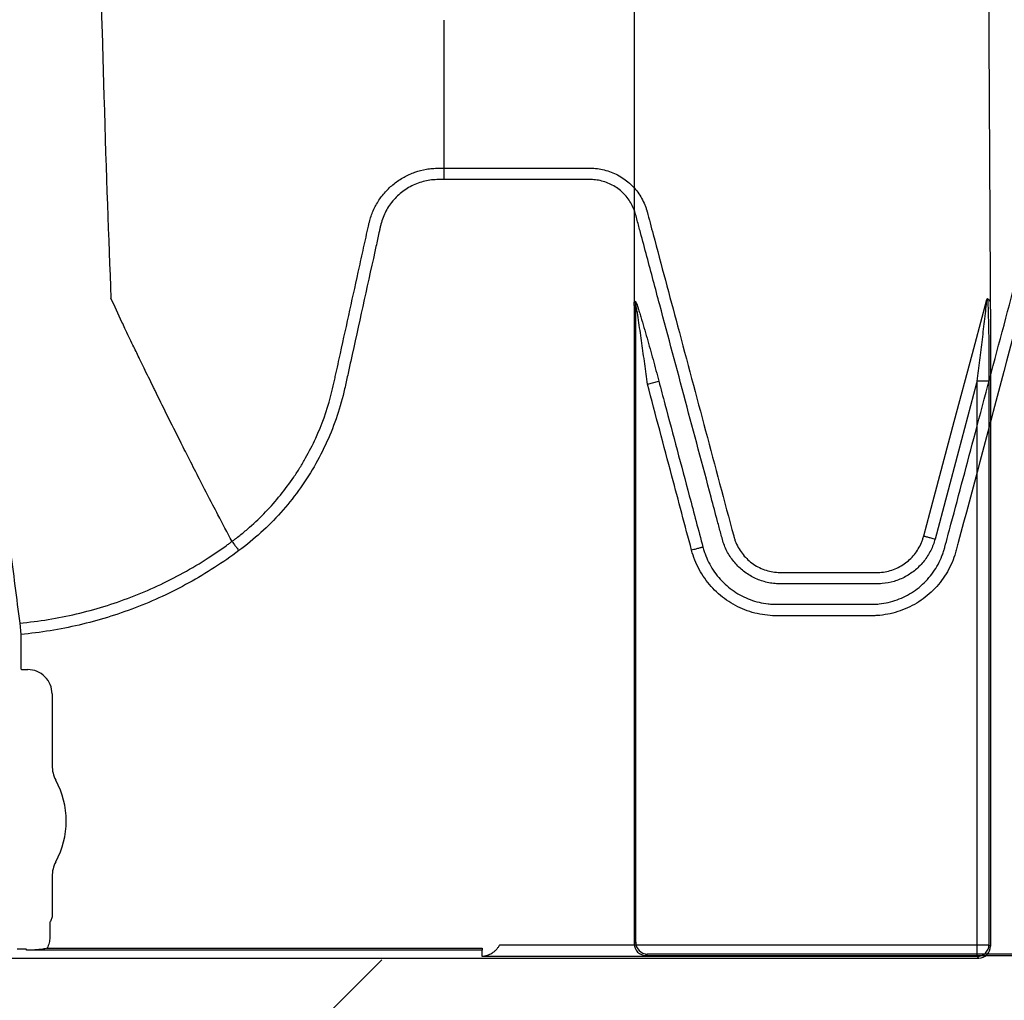
# Model space of a CAD drawing. Units: inches. Extents: x -633.7 to -602.6, y -282.2 to -258.6.
# Drawn here: x -632.3 to -632.3, y -279.4 to -279.4 of the extents above; entities that cross this region are included whole.
import ezdxf

# ---------------------------------------------------------------- set-up
doc = ezdxf.new("R2010")
doc.units = ezdxf.units.IN
doc.header["$MEASUREMENT"] = 0

msp = doc.modelspace()

# ---------------------------------------------------------------- hatches: boundary and pattern name
h = msp.add_hatch()
h.set_pattern_fill('AR-HBONE', color=8, scale=0.01046922407249082)
h.set_pattern_definition([(45, (-630.8383903269457, -284.6542003953859), (0, 0.05922287468335759), [0.1256306888698898, -0.04187689628996327]), (135, (-630.8087788896014, -284.6245889580416), (4.649269446095702e-18, 0.05922287468335757), [0.1256306888698898, -0.04187689628996326])])
edge = h.paths.add_edge_path()
edge.add_line((-633.3533572119705, -279.3157079053318), (-633.2375821802079, -279.3157079053318))
edge.add_arc((-633.0663649561288, -279.3094724955978), 0.1713307274131351, 182.0856829410152, 224.6368499370163)
edge.add_line((-633.1882794997738, -279.429851323486), (-631.4688968789222, -279.429851323486))
edge.add_line((-631.4688968789222, -279.429851323486), (-631.4688968789222, -279.5133735936955))
edge.add_line((-631.4688968789222, -279.5133735936955), (-633.3533572119705, -279.5133735936955))
edge.add_line((-633.3533572119705, -279.5133735936955), (-633.3533572119705, -279.3157079053318))

# ---------------------------------------------------------------- linework, layer by layer
at = {"color": 7, "linetype": 'Continuous', "lineweight": 25}
for p, q in [((-632.3029377018349, -279.3823887388714), (-632.3029377018349, -279.3824869555828)), ((-632.3032229535273, -279.3878758828461), (-632.3029377018349, -279.3878758828461)), ((-632.3029377018349, -279.3878758828461), (-632.3029377018349, -279.3884799374798)), ((-632.2927600475423, -279.4289123087819), (-632.2927600475423, -279.3950953853796)), ((-632.2928417761274, -279.3955111596021), (-632.2928417761274, -279.428994037367)), ((-632.2739389737226, -279.3953510908466), (-632.2739389737226, -279.4291259325931)), ((-632.2921342844114, -279.3993339376967), (-632.2915304003712, -279.399173413222)), ((-632.2740207023077, -279.3991655252045), (-632.2746464654384, -279.3991655252045)), ((-632.2746464654384, -279.4296699671389), (-632.2746464654384, -279.3991655252045)), ((-632.2740207023077, -279.3991655252045), (-632.2740207023077, -279.429044204008)), ((-632.2774831762084, -279.4073743584971), (-632.2774831795067, -279.4073743508625)), ((-632.3141714604687, -279.407663422822), (-632.3141714769479, -279.4076633918088)), ((-632.2891911120532, -279.4079671519382), (-632.2891911161411, -279.4079671617322)), ((-632.3254341963352, -279.4119940449155), (-632.3253780509781, -279.4125982229711)), ((-632.3253780509781, -279.4125982229711), (-632.3253780509781, -279.4144270462635)), ((-632.3253780509781, -279.4144270462635), (-632.3253466624386, -279.414458434803)), ((-632.3253466624386, -279.414458434803), (-632.3250020356534, -279.414458434803)), ((-632.3237151055334, -279.415745364923), (-632.3237151055334, -279.4195400091691)), ((-632.3237151055334, -279.4254320992662), (-632.3237151055334, -279.4275719555231)), ((-632.323840163007, -279.4279108220344), (-632.323840163007, -279.4286572758745)), ((-632.3237151055334, -279.4275719555231), (-632.3238087343228, -279.4278065281792)), ((-632.2999732793988, -279.429044204008), (-632.2740207023077, -279.429044204008)), ((-632.2928417761274, -279.428994037367), (-632.2927600475423, -279.4289123087819)), ((-632.2740207023077, -279.429044204008), (-632.2739389737226, -279.4291259325931)), ((-632.3251140142083, -279.4292806933094), (-632.3255654054232, -279.4292806933094)), ((-632.3250826256688, -279.4292833452273), (-632.3251140142083, -279.4292806933094)), ((-632.325061983359, -279.4293350613873), (-632.3250826256688, -279.4292833452273)), ((-632.3009069080898, -279.4293350613873), (-632.3250619833589, -279.4293350613873)), ((-632.3239803854249, -279.4292307675321), (-632.3009069080898, -279.4292307675321)), ((-632.3009056336908, -279.4296699671389), (-632.3009069080898, -279.4293350613873)), ((-632.2921342844114, -279.4295380719128), (-632.2922160130897, -279.4296198005911)), ((-632.2696435349313, -279.4295380719128), (-632.2921342844114, -279.4295380719128)), ((-633.1650145353109, -279.4297516957239), (-632.2745647368533, -279.4297516957239)), ((-632.2746464654384, -279.4296699671389), (-632.3009056336908, -279.4296699671389)), ((-632.2922160130897, -279.4296198005911), (-632.27247899493, -279.4296198005911)), ((-632.2745647368533, -279.4297516957239), (-632.2746464654384, -279.4296699671389))]:
    msp.add_line(p, q, dxfattribs=at)
at = {"color": 7, "linetype": 'Continuous', "lineweight": 25, "flags": 128}
for points in [[(-632.2774831795067, -279.4073743508625), (-632.2771592417115, -279.4061605258497), (-632.2758637767407, -279.4013051494469), (-632.2749012197559, -279.3976962012067), (-632.2743167254075, -279.3955041353286), (-632.2741411780762, -279.3948456746577)], [(-632.2746464654384, -279.3991655252045), (-632.2746739108178, -279.3992684460341), (-632.2756349594864, -279.4028717851932), (-632.276879290848, -279.4075356144099)]]:
    msp.add_lwpolyline(points, dxfattribs=at)
at = {"color": 7, "linetype": 'Continuous', "lineweight": 25}
for centre, radius, start, end in [((-632.2933881009085, -279.3950999564767), 0.0006280700006778085, 0.417002696394408, 15.26331105770091), ((-632.3250017674973, -279.4157450967668), 0.001286661991822195, 359.9880588576286, 90.01194114238443), ((-632.3220691619051, -279.4195400091691), 0.001645943628356746, 180, 208.5127664645068), ((-632.3274922199746, -279.4224860542176), 0.00452566396237725, 331.4872335354932, 28.51276646450677), ((-632.3220691619051, -279.4254320992662), 0.0016459436283561, 151.4872335354932, 180), ((-632.3237673887912, -279.4278495988678), 5.970374528207508e-05, 133.8292480581187, 179.0361196966321), ((-632.2922168226968, -279.4289948470672), 0.0006249540483346923, 179.9257667432764, 270.0742247846291), ((-632.2921286850466, -279.4289067094172), 0.0006313873247047401, 180.5081257793044, 269.4918742206825), ((-632.2746520648033, -279.4290386046432), 0.0006313873247048173, 270.5081257793305, 359.4918742206955), ((-632.2745639272462, -279.4291267422003), 0.0006249540480691377, 269.9257752019329, 0.0742247980670522)]:
    msp.add_arc(centre, radius, start, end, dxfattribs=at)
for points, knots in [([(-632.3231366213361, -279.252356736633), (-632.3230122765841, -279.2619386561748), (-632.3228539699849, -279.2741376518878), (-632.3226060880855, -279.2926745939787), (-632.3224148869317, -279.3065214103455), (-632.3221988711757, -279.3208439505385), (-632.3219732266718, -279.335226384291), (-632.3217583918159, -279.3478838844472), (-632.3215325334362, -279.3599109023407), (-632.3213178900999, -279.3703260064535), (-632.321125805507, -279.3783624892715), (-632.3208774839695, -279.3874215047142), (-632.3207192103201, -279.3915350459337), (-632.3205948854838, -279.3947662555533)], [0, 0, 0, 0, 0.1479410737815725, 0.1883477018335169, 0.295666990746291, 0.3754487487273764, 0.4419579494127173, 0.5615899656769098, 0.6280613843949993, 0.7078088203151939, 0.8141208068500226, 0.8539908548509086, 1, 1, 1, 1]), ([(-632.2739346190181, -279.3947694653374), (-632.2739507025553, -279.3918548720313), (-632.273971252455, -279.3881296466307), (-632.2740081791486, -279.3812746705902), (-632.2740290227542, -279.3773137873644), (-632.2740453997935, -279.37420167992)], [0, 0, 0, 0, 0.4321269172414357, 0.5521274932074128, 0.9921196490156579, 0.9921196490156579, 0.9921196490156579, 0.9921196490156579]), ([(-632.292841610529, -279.3747244349723), (-632.2928416498472, -279.3783036982198), (-632.2928417254568, -279.3851866933259), (-632.2928418011661, -279.3917737578405), (-632.2928418375071, -279.3949302567332)], [0.03805081131983529, 0.03805081131983529, 0.03805081131983529, 0.03805081131983529, 0.5382791746872668, 1, 1, 1, 1]), ([(-632.3029377018349, -279.3800226693636), (-632.3029377018349, -279.3801437569186), (-632.3029377018349, -279.3808561257509), (-632.3029377018349, -279.3816444593165), (-632.3029377018349, -279.382307439891), (-632.3029377018349, -279.3823887388714)], [0.4154578909781613, 0.4154578909781613, 0.4154578909781613, 0.4154578909781613, 0.439992155808245, 0.5599927317742222, 0.5767832842737753, 0.5767832842737753, 0.5767832842737753, 0.5767832842737753]), ([(-632.3029377018349, -279.3824869558878), (-632.3029377018349, -279.383400577426), (-632.3029377018349, -279.3843065254022), (-632.3029377018349, -279.3856540305301), (-632.3029377018349, -279.386101590933), (-632.3029377018349, -279.3869915416091), (-632.3029377018349, -279.3874340748927), (-632.3029377018349, -279.3878758828461)], [0, 0, 0, 0, 0.5, 0.5, 0.75, 0.75, 1, 1, 1, 1]), ([(-632.3069058821557, -279.3908083060549), (-632.3068588839348, -279.3906003312224), (-632.3067936920027, -279.3903961493381), (-632.3066316869243, -279.3900066364682), (-632.3065348720355, -279.3898198599114), (-632.3063093062399, -279.3894624594449), (-632.3061796049349, -279.3892910808222), (-632.3058974586958, -279.3889770971272), (-632.305743999605, -279.3888329768851), (-632.3054129829121, -279.3885697866937), (-632.3052340689368, -279.3884507116912), (-632.3048643154401, -279.388246841797), (-632.3046720209613, -279.3881609795259), (-632.3042728212167, -279.388020912193), (-632.3040649656167, -279.3879667837477), (-632.3037518887152, -279.387912907277), (-632.3036469350751, -279.3878993433037), (-632.3034886135991, -279.3878855821928), (-632.3034356911419, -279.3878820935881), (-632.3033295473059, -279.3878773255295), (-632.3032763112608, -279.387876046103), (-632.3032229535273, -279.3878758828461)], [0, 0, 0, 0, 0.1250000000000067, 0.1250000000000067, 0.2500000000000134, 0.2500000000000134, 0.3750000000000202, 0.3750000000000202, 0.5000000000000269, 0.5000000000000269, 0.6250000000000335, 0.6250000000000335, 0.7500000000000403, 0.7500000000000403, 0.8750000000000471, 0.8750000000000471, 0.9375000000000504, 0.9375000000000504, 0.9687500000000252, 0.9687500000000252, 1, 1, 1, 1]), ([(-632.3029377018349, -279.3878718546461), (-632.3009849400661, -279.3878718546461), (-632.298543987855, -279.3878718546461), (-632.2959809880334, -279.3878718546461), (-632.2953707499807, -279.3878718546461), (-632.2951876785648, -279.3878718546461), (-632.2951266587099, -279.3878720800601), (-632.2950047029688, -279.387877205785), (-632.2949437566523, -279.3878815257337), (-632.294761012575, -279.3878997685784), (-632.2946393091596, -279.387918945169), (-632.2943961678799, -279.3879720856116), (-632.2942738763793, -279.3880063609403), (-632.2939133924181, -279.3881318446767), (-632.2936871589619, -279.3882424553982), (-632.293368524873, -279.3884479865089), (-632.293265227633, -279.3885238552559), (-632.293070571341, -279.3886861391832), (-632.2929788469356, -279.3887725485878), (-632.2928062608518, -279.3889555718726), (-632.292725398531, -279.389052185166), (-632.2925750197156, -279.389256061078), (-632.2925055371992, -279.3893637001853), (-632.2923817932574, -279.3895840761725), (-632.2923269436185, -279.3896974487297), (-632.2922550726521, -279.3898722187821), (-632.2922328573464, -279.3899312641653), (-632.2922022047674, -279.3900210404223), (-632.2921875468811, -279.3900662309599), (-632.2921739103042, -279.3901118833563), (-632.2921650488832, -279.3901424221059), (-632.2921605472831, -279.3901584233514), (-632.2921565335788, -279.3901731160859)], [0, 0, 0, 0, 0.5000000000000433, 0.6250000000000717, 0.6562500000000905, 0.6562500000000905, 0.6718750000000999, 0.6718750000000999, 0.6875000000001094, 0.6875000000001094, 0.718750000000105, 0.718750000000105, 0.7500000000001006, 0.7500000000001006, 0.8125000000000724, 0.8125000000000724, 0.8437500000000597, 0.8437500000000597, 0.8750000000000471, 0.8750000000000471, 0.9062500000000345, 0.9062500000000345, 0.9375000000000219, 0.9375000000000219, 0.9687500000000093, 0.9687500000000093, 0.9843750000000013, 0.9843750000000013, 0.9921874999999973, 0.9960937499999987, 0.9960937499999987, 1, 1, 1, 1]), ([(-632.3029377018349, -279.3884799374798), (-632.3029993597731, -279.3884799374798), (-632.3030610177115, -279.3884799374798), (-632.303184333588, -279.3884799374798), (-632.3032460427177, -279.3884794245233), (-632.3034305253442, -279.3884843464101), (-632.3035528021503, -279.3884947582769), (-632.3039174893265, -279.3885474699489), (-632.3041601874158, -279.3886124882268), (-632.3046171320939, -279.3887937851807), (-632.3048342656951, -279.3889107309631), (-632.3052409215068, -279.3891964926441), (-632.3054238972934, -279.3893603322664), (-632.3056682693586, -279.389637080295), (-632.3057450885894, -279.3897351510631), (-632.305886184021, -279.3899389831197), (-632.3059500564666, -279.3900442268182), (-632.3060649183477, -279.3902611364882), (-632.3061159767971, -279.390372768056), (-632.3062049268257, -279.3906025949706), (-632.3062429589932, -279.3907213855961), (-632.3062890150694, -279.390901888436), (-632.3063020157047, -279.3909625779576), (-632.3063286926133, -279.391083807038), (-632.3063687077599, -279.3912656507065), (-632.3064620753103, -279.3916899528496), (-632.3065421040354, -279.3920536405348), (-632.307022284409, -279.3942357648652), (-632.307449247964, -279.3961754026953), (-632.307929691381, -279.3983574650704), (-632.308009764733, -279.3987211423268), (-632.3080898321763, -279.3990848216639), (-632.3081432086019, -279.3993272752136), (-632.308169440012, -279.3994486628317), (-632.3083064146781, -279.4000535525017), (-632.3084397268535, -279.40052910789), (-632.3089094810013, -279.4019311908153), (-632.3093150718589, -279.402833370579), (-632.3100698083817, -279.4041351093527), (-632.310347742483, -279.4045622854079), (-632.310938878941, -279.4053755914899), (-632.3112533451425, -279.4057644494808), (-632.3122522103048, -279.4068787940325), (-632.3129915047564, -279.4075525889103), (-632.3138079239222, -279.4081537602228)], [0, 0, 0, 0, 0.007812500000008719, 0.007812500000008719, 0.01562500000001744, 0.01562500000001744, 0.03125000000002334, 0.03125000000002334, 0.06250000000003512, 0.06250000000003512, 0.09375000000004692, 0.09375000000004692, 0.1250000000000587, 0.1250000000000587, 0.1406250000000608, 0.1406250000000608, 0.1562500000000628, 0.1562500000000628, 0.1718750000000649, 0.1718750000000649, 0.1875000000000669, 0.1875000000000669, 0.1953125000000679, 0.1953125000000679, 0.2031250000000689, 0.2187500000000681, 0.2500000000000664, 0.2500000000000664, 0.5000000000000449, 0.5000000000000449, 0.5312500000000401, 0.5468750000000376, 0.5468750000000376, 0.5625000000000352, 0.5625000000000352, 0.6250000000000308, 0.6250000000000308, 0.7500000000000183, 0.7500000000000183, 0.8125000000000162, 0.8125000000000162, 0.8750000000000141, 0.8750000000000141, 1, 1, 1, 1]), ([(-632.276879290848, -279.4075356144099), (-632.2769359685259, -279.4077477254491), (-632.2770133086525, -279.4079515144718), (-632.277160064795, -279.4082448147532), (-632.277214304903, -279.4083406416642), (-632.2773310324196, -279.4085244295376), (-632.2773937320763, -279.4086128733232), (-632.2775276875328, -279.4087829526198), (-632.277598943794, -279.4088645877636), (-632.2777501617892, -279.4090209309522), (-632.2778306218738, -279.4090960351863), (-632.27808145144, -279.4093070470449), (-632.278260633141, -279.4094287670297), (-632.278642556641, -279.4096348744202), (-632.2788471797725, -279.4097195193008), (-632.2792628967869, -279.4098435143878), (-632.2794757358879, -279.4098838953153), (-632.2797481782706, -279.4099066225797), (-632.2798030706394, -279.4099097721136), (-632.2799127106688, -279.4099132271984), (-632.2799675368118, -279.4099130904098), (-632.2801320138922, -279.4099130904098), (-632.2804609680529, -279.4099130904098), (-632.2816671333088, -279.4099130904098), (-632.2832022527255, -279.4099130904098), (-632.2845180693682, -279.4099130904098), (-632.2850663263027, -279.4099130904098), (-632.2851759843165, -279.4099137399854), (-632.2853951482597, -279.4099001315827), (-632.2855047043882, -279.4098876363648), (-632.2858329956974, -279.4098322585647), (-632.2860439897049, -279.4097728221069), (-632.2863495709162, -279.4096524394732), (-632.2864495941856, -279.4096070533599), (-632.2866458120674, -279.4095053220781), (-632.2867416471174, -279.4094490767868), (-632.2870167787198, -279.4092677885633), (-632.287186078241, -279.4091292723745), (-632.2874188010284, -279.4088949567973), (-632.2874931174978, -279.4088119241312), (-632.2876313792601, -279.4086403318319), (-632.2876956651958, -279.408551510067), (-632.2878148272607, -279.4083679902171), (-632.2878697041411, -279.4082732926011), (-632.287969921483, -279.4080779419803), (-632.2880154210274, -279.4079768668099), (-632.2880957267403, -279.4077705265535), (-632.2881303593948, -279.4076658482876), (-632.2881888308387, -279.4074535428359), (-632.2882165283759, -279.4073469698728), (-632.2883017890672, -279.4070278433101), (-632.2884723078176, -279.4063895894657), (-632.2890975143195, -279.404049317465), (-632.289665806042, -279.401921776229), (-632.2905749772995, -279.3985176837425), (-632.2912567814984, -279.3959645938521), (-632.2920520758391, -279.3929859491997), (-632.2924496857219, -279.391496616565), (-632.2926200818691, -279.390858328914), (-632.2927052785848, -279.390539184713), (-632.2927333382281, -279.3904327095202), (-632.2927908389738, -279.3902201410534), (-632.2928267330684, -279.3901158317766), (-632.2929126902512, -279.3899111303895), (-632.2929627466502, -279.3898107364299), (-632.2930783916089, -279.3896142425388), (-632.2931443330812, -279.3895182748199), (-632.2932865021176, -279.3893393559418), (-632.2933632771425, -279.3892551802156), (-632.2935280362341, -279.389097236511), (-632.2936166507171, -279.3890230337681), (-632.2938962908022, -279.3888206351753), (-632.29409737394, -279.3887134718561), (-632.2944204749089, -279.3885934173178), (-632.2945314504724, -279.3885608230324), (-632.294751508256, -279.3885118365135), (-632.2948617258181, -279.3884949500671), (-632.2950273199765, -279.3884804181774), (-632.2950825629196, -279.3884773840989), (-632.2951931391699, -279.3884749592478), (-632.2952484724918, -279.388475569068), (-632.2954144270819, -279.388475569068), (-632.2957463362623, -279.388475569068), (-632.2965207910163, -279.388475569068), (-632.2989547916716, -279.388475569068), (-632.3011675195401, -279.388475569068), (-632.3029377018349, -279.388475569068)], [0, 0, 0, 0, 0.01562500000000359, 0.01562500000000359, 0.02343750000000539, 0.02343750000000539, 0.03125000000000719, 0.03125000000000719, 0.03906250000000899, 0.03906250000000899, 0.04687500000001078, 0.04687500000001078, 0.06250000000001939, 0.06250000000001939, 0.07812500000002799, 0.07812500000002799, 0.0937500000000366, 0.0937500000000366, 0.09765625000003393, 0.09765625000003393, 0.1015625000000313, 0.1015625000000313, 0.1093750000000259, 0.1250000000000152, 0.1874999999999791, 0.2187499999999643, 0.2187499999999643, 0.2265624999999654, 0.2265624999999654, 0.2343749999999666, 0.2343749999999666, 0.2499999999999626, 0.2499999999999626, 0.2578124999999606, 0.2578124999999606, 0.2656249999999587, 0.2656249999999587, 0.2812499999999601, 0.2812499999999601, 0.2890624999999591, 0.2890624999999591, 0.2968749999999581, 0.2968749999999581, 0.3046874999999572, 0.3046874999999572, 0.3124999999999562, 0.3124999999999562, 0.3203124999999552, 0.3203124999999552, 0.3281249999999543, 0.3281249999999543, 0.3437499999999506, 0.3749999999999417, 0.4999999999999091, 0.4999999999999091, 0.6249999999998765, 0.6874999999998602, 0.7187499999998538, 0.7343749999998498, 0.7343749999998498, 0.7421874999998486, 0.7421874999998486, 0.7499999999998473, 0.7499999999998473, 0.7578124999998461, 0.7578124999998461, 0.7656249999998449, 0.7656249999998449, 0.7734374999998438, 0.7734374999998438, 0.7812499999998426, 0.7812499999998426, 0.7968749999998401, 0.7968749999998401, 0.804687499999836, 0.804687499999836, 0.8124999999998319, 0.8124999999998319, 0.8164062499998331, 0.8164062499998331, 0.8203124999998342, 0.8203124999998342, 0.8281249999998428, 0.84374999999986, 0.8749999999998881, 1, 1, 1, 1]), ([(-632.2921565335788, -279.3901731160859), (-632.2921565314593, -279.3901731240272), (-632.2921565293324, -279.3901731319915), (-632.2921565272092, -279.3901731399444), (-632.2920485074353, -279.390577737472), (-632.2919404845035, -279.3909823341569), (-632.2918324584551, -279.3913869300099), (-632.2914003542616, -279.3930053134227), (-632.2909682000387, -279.3946236834832), (-632.2905359990062, -279.3962420410455), (-632.2895449825064, -279.3999528582951), (-632.2885537378572, -279.4036636146424), (-632.2875622558722, -279.4073743075834), (-632.2875622537442, -279.4073743155475), (-632.2875622516162, -279.4073743235116), (-632.2875622494882, -279.4073743314757)], [-5.991178877384923e-08, -5.991178877384923e-08, -5.991178877384923e-08, -5.991178877384923e-08, 0, 0, 0, 0.003048000000100571, 0.003048000000100571, 0.003048000000100571, 0.01524000001190959, 0.01524000001190959, 0.01524000001190959, 0.04319567870647219, 0.04319567870647219, 0.04319567870647219, 0.04319573870647205, 0.04319573870647205, 0.04319573870647205, 0.04319573870647205]), ([(-632.3141714604687, -279.407663422822), (-632.3141318355414, -279.4076341886102), (-632.3140910938654, -279.4076037967138), (-632.3140113217498, -279.4075436116248), (-632.3138922572153, -279.407452776362), (-632.313618571585, -279.4072369464229), (-632.3133909907456, -279.4070453675311), (-632.3129450245374, -279.4066535721031), (-632.3126599562676, -279.4063808752867), (-632.3118409945719, -279.4055287404842), (-632.3113430679722, -279.4049155175608), (-632.3107828101897, -279.4040906093451), (-632.3106736302873, -279.4039222335732), (-632.310463912808, -279.4035832054967), (-632.3103631484746, -279.4034122616425), (-632.3100728182588, -279.4028952525513), (-632.3098951915092, -279.4025450180471), (-632.3094084801969, -279.4014781919729), (-632.3091452898468, -279.400745573678), (-632.3088922682155, -279.3998032729831), (-632.3088454885536, -279.3996134772525), (-632.3087811240847, -279.3993267565153), (-632.3087603268078, -279.399230946435), (-632.30871817446, -279.3990395236873), (-632.3086127906537, -279.3985609678508), (-632.3085073954361, -279.3980824160301), (-632.3082544508054, -279.3969338903137), (-632.3080858346407, -279.3961682017523), (-632.3077486450735, -279.3946368162789), (-632.3075800696577, -279.3938711192812), (-632.3073272375508, -279.392722566961), (-632.3072008297178, -279.3921482889926), (-632.3070533571222, -279.3914782973245), (-632.3069796201526, -279.3911433016384), (-632.3069427513185, -279.3909758038722), (-632.3069243167912, -279.3908920550134), (-632.3069164162533, -279.3908561626511), (-632.3069111492221, -279.3908322344108), (-632.3069085277892, -279.3908203287755), (-632.3069058821557, -279.3908083060549)], [0, 0, 0, 0, 0.007812500000006625, 0.007812500000006625, 0.01562500000001325, 0.0312500000000265, 0.0625000000000418, 0.0625000000000418, 0.1250000000000591, 0.1250000000000591, 0.2500000000000939, 0.2500000000000939, 0.2812500000001013, 0.2812500000001013, 0.3125000000001087, 0.3125000000001087, 0.3750000000001164, 0.3750000000001164, 0.5000000000001225, 0.5000000000001225, 0.5312500000001213, 0.5312500000001213, 0.5468750000001191, 0.5468750000001191, 0.5625000000001169, 0.6250000000001046, 0.6250000000001046, 0.750000000000073, 0.750000000000073, 0.8750000000000416, 0.8750000000000416, 0.9375000000000242, 0.9687500000000172, 0.984375000000012, 0.9921875000000078, 0.9960937500000039, 0.998046875000002, 0.998046875000002, 1, 1, 1, 1]), ([(-632.2710970573524, -279.3906427077594), (-632.2726129076306, -279.3963353285725), (-632.2741299035733, -279.402027647336), (-632.2756713139574, -279.4078087119547), (-632.2756950281356, -279.4078976513603), (-632.2757424568333, -279.4080755300722), (-632.2757654567404, -279.4081646772166), (-632.2758438249487, -279.4084293939157), (-632.275906336468, -279.4086028859341), (-632.2760525860502, -279.4089436964351), (-632.2761361334045, -279.4091102006579), (-632.2763202111092, -279.4094289367596), (-632.2764211121851, -279.4095822027633), (-632.2766405384203, -279.4098765997812), (-632.2767590971732, -279.4100177076646), (-632.2770146498112, -279.410287229998), (-632.2771502588282, -279.4104140352672), (-632.2775746716892, -279.4107664732215), (-632.2778832905748, -279.4109669782978), (-632.2785514386336, -279.4112945325258), (-632.2788983258007, -279.411415458972), (-632.2794372324406, -279.4115347257422), (-632.2796208295674, -279.4115641932307), (-632.2798980748759, -279.4115915468518), (-632.2799905209203, -279.4115978482162), (-632.2801754739016, -279.4116049081043), (-632.2802679907559, -279.4116047638917), (-632.2811006281852, -279.4116047638917), (-632.2825808725041, -279.4116047638917), (-632.284153632093, -279.4116047638917), (-632.2849862695224, -279.4116047638917), (-632.2851713000622, -279.4116047638917), (-632.2852638156397, -279.4116055951357), (-632.2855413600221, -279.411601737497), (-632.2857247260383, -279.4115882543059), (-632.2860869549517, -279.4115399403896), (-632.2862660230318, -279.4115051093804), (-632.2866200718768, -279.4114141276247), (-632.2867956291034, -279.4113577569383), (-632.2873122802057, -279.4111573932119), (-632.2876347698102, -279.4109860499751), (-632.2880862074379, -279.4106734508961), (-632.2882321221817, -279.4105591247912), (-632.2885081207052, -279.4103150285849), (-632.2886377778659, -279.4101858388906), (-632.2888809075497, -279.4099136039915), (-632.2889943807112, -279.4097705593335), (-632.2892049922273, -279.4094704859486), (-632.289302606333, -279.4093124592719), (-632.2895645928719, -279.4088263916712), (-632.2896998461605, -279.4084856720842), (-632.289795178915, -279.4081280595699)], [0, 0, 0, 0, 0.4999999999998995, 0.4999999999998995, 0.5078124999998974, 0.5078124999998974, 0.5156249999998953, 0.5156249999998953, 0.5312499999998899, 0.5312499999998899, 0.5468749999998845, 0.5468749999998845, 0.5624999999998792, 0.5624999999998792, 0.5781249999998739, 0.5781249999998739, 0.5937499999998684, 0.5937499999998684, 0.6249999999998608, 0.6249999999998608, 0.656249999999853, 0.656249999999853, 0.671874999999853, 0.671874999999853, 0.679687499999853, 0.679687499999853, 0.687499999999853, 0.687499999999853, 0.7499999999998681, 0.8124999999998833, 0.8203124999998833, 0.8203124999998833, 0.8281249999998833, 0.8281249999998833, 0.843749999999891, 0.843749999999891, 0.8593749999998986, 0.8593749999998986, 0.8749999999999062, 0.8749999999999062, 0.9062499999999287, 0.9062499999999287, 0.9218749999999399, 0.9218749999999399, 0.9374999999999513, 0.9374999999999513, 0.9531249999999626, 0.9531249999999626, 0.9687499999999739, 0.9687499999999739, 1, 1, 1, 1]), ([(-632.2763605287307, -279.4079671751243), (-632.2763605266067, -279.4079671671592), (-632.2763605244828, -279.407967159194), (-632.2763605223588, -279.4079671512288), (-632.2762526240182, -279.4075625212934), (-632.2761447291384, -279.407157890435), (-632.2760368378616, -279.4067532586163), (-632.2756052727539, -279.4051347313399), (-632.275173765312, -279.4035161886882), (-632.2747423251255, -279.401897628113), (-632.2737280424127, -279.3980925166223), (-632.272714125611, -279.3942873075746), (-632.2717007124653, -279.3904819644391)], [-5.999999997760479e-08, -5.999999997760479e-08, -5.999999997760479e-08, -5.999999997760479e-08, 0, 0, 0, 0.003048000000118046, 0.003048000000118046, 0.003048000000118046, 0.01524000001737998, 0.01524000001737998, 0.01524000001737998, 0.04390245498637803, 0.04390245498637803, 0.04390245498637803, 0.04390245498637803]), ([(-632.3141714769479, -279.4076633918088), (-632.314420371779, -279.407194979527), (-632.3147579675535, -279.406558028411), (-632.3153320855312, -279.4054590365063), (-632.3158347178688, -279.4044879549382), (-632.3163964734064, -279.4033888705778), (-632.3169789344267, -279.4022383197382), (-632.3175880039093, -279.4010208502666), (-632.3180847084509, -279.4000146834543), (-632.3184838520746, -279.3992005890436), (-632.3187676925182, -279.3986184703679), (-632.3191224794226, -279.3978856573647), (-632.319459558056, -279.3971858803902), (-632.319761048985, -279.3965545888979), (-632.3201525958699, -279.3957338610954), (-632.3204001562248, -279.3951922685193), (-632.3205948854838, -279.3947662555533)], [0.03440380878188877, 0.03440380878188877, 0.03440380878188877, 0.03440380878188877, 0.1465739050828629, 0.1865501874329637, 0.2931568280663764, 0.3731149216107875, 0.4397486969532445, 0.5556958096141724, 0.6476577677654569, 0.6636515093079008, 0.7356246488253991, 0.7756106685462661, 0.8235942275977567, 0.8875727988250742, 0.911565542925262, 1, 1, 1, 1]), ([(-632.2927821853298, -279.3949346136898), (-632.2927777890816, -279.3949304916468), (-632.2927702000896, -279.3949383888083), (-632.2927511091877, -279.3949723713565), (-632.2927396066348, -279.3949981933566), (-632.2927154452331, -279.3950578639379), (-632.2927024966613, -279.3950923788981), (-632.2926762168614, -279.3951653902344), (-632.2926628144586, -279.3952040700312), (-632.2926220788281, -279.395324494767), (-632.2925946528751, -279.3954092591268), (-632.2925397354744, -279.3955828785215), (-632.2925121411067, -279.3956721441575), (-632.2924296052415, -279.3959431118163), (-632.2923748042733, -279.3961282338814), (-632.2922659867019, -279.3965016638263), (-632.2922118796952, -279.3966903913036), (-632.2920507843717, -279.3972586414822), (-632.2919451468822, -279.3976396406223), (-632.2917361282496, -279.3984044599919), (-632.2916327796347, -279.3987883198079), (-632.2915304003712, -279.399173413222)], [0, 0, 0, 0, 0.03124999999999169, 0.03124999999999169, 0.06249999999998339, 0.06249999999998339, 0.09374999999997508, 0.09374999999997508, 0.1249999999999668, 0.1249999999999668, 0.1874999999999658, 0.1874999999999658, 0.2499999999999649, 0.2499999999999649, 0.3749999999999758, 0.3749999999999758, 0.4999999999999868, 0.4999999999999868, 0.7499999999999933, 0.7499999999999933, 1, 1, 1, 1]), ([(-632.2921342844114, -279.3993339376967), (-632.2921827063044, -279.3989696168237), (-632.2922316708751, -279.3986055861686), (-632.2923308951445, -279.3978782078576), (-632.2923811393335, -279.3975148521993), (-632.2924835408891, -279.3967891381594), (-632.2925356125351, -279.3964264716233), (-632.2926164762141, -279.395887688536), (-632.2926438769781, -279.3957086581059), (-632.2926865560879, -279.3954458048146), (-632.2927010737552, -279.3953586603169), (-632.2927236708192, -279.3952344122229), (-632.2927313514883, -279.3951938423209), (-632.2927430333718, -279.3951403118571), (-632.2927470217938, -279.395123399422), (-632.2927545752938, -279.3950984515457), (-632.2927580344249, -279.3950915889843), (-632.2927600475423, -279.3950953853796)], [0, 0, 0, 0, 0.2500000000000042, 0.2500000000000042, 0.5000000000000084, 0.5000000000000084, 0.7500000000000127, 0.7500000000000127, 0.8750000000000178, 0.8750000000000178, 0.9375000000000204, 0.9375000000000204, 0.9687500000000215, 0.9687500000000215, 0.9843750000000109, 0.9843750000000109, 1, 1, 1, 1]), ([(-632.2746464654384, -279.3991655252045), (-632.2745990832819, -279.3987975199139), (-632.2745522336991, -279.3984296681105), (-632.2744597692039, -279.3976943205767), (-632.2744141406583, -279.3973268208942), (-632.2743246580008, -279.3965923340248), (-632.2742807131904, -279.3962254327625), (-632.2742181186602, -279.3956791881466), (-632.2741976879279, -279.395497082141), (-632.2741695804083, -279.3952295828781), (-632.2741605843106, -279.3951412268891), (-632.2741488757983, -279.395012572943), (-632.274145256947, -279.394970327755), (-632.2741412963311, -279.3949122038196), (-632.2741402136346, -279.3948935726636), (-632.2741392997359, -279.3948620061985), (-632.2741394988312, -279.394849068551), (-632.2741411780762, -279.3948456746577)], [0, 0, 0, 0, 0.2500000000000005, 0.2500000000000005, 0.500000000000001, 0.500000000000001, 0.7500000000000016, 0.7500000000000016, 0.8750000000000128, 0.8750000000000128, 0.9375000000000153, 0.9375000000000153, 0.968750000000014, 0.968750000000014, 0.9843750000000071, 0.9843750000000071, 1, 1, 1, 1]), ([(-632.2740991822584, -279.3947868044986), (-632.2741028925292, -279.3947831208582), (-632.2741079086163, -279.3947845712195), (-632.2741182847675, -279.3947979657668), (-632.2741222350126, -279.3948043933348), (-632.2741309794062, -279.394821510489), (-632.2741359875447, -279.3948327544581), (-632.2741411780762, -279.3948456746577)], [0, 0, 0, 0, 0.5000000000000874, 0.5000000000000874, 0.7500000000000436, 0.7500000000000436, 1, 1, 1, 1]), ([(-632.2740991822584, -279.3947868044986), (-632.2740926912938, -279.3948484215633), (-632.2740874665081, -279.3949252204007), (-632.2740784499039, -279.3950839258274), (-632.2740746138036, -279.3951675326742), (-632.2740676816887, -279.3953394301151), (-632.2740645917179, -279.3954280987778), (-632.2740589810985, -279.3956070239009), (-632.2740564598956, -279.3956973227627), (-632.2740495087936, -279.3959700223292), (-632.2740456809869, -279.3961541953601), (-632.2740390510237, -279.3965255605375), (-632.2740362579814, -279.3967130370026), (-632.2740290915069, -279.3972758905224), (-632.2740258894775, -279.3976524941566), (-632.2740216839627, -279.3984076102022), (-632.2740207023077, -279.3987861415666), (-632.2740207023077, -279.3991655252045)], [0, 0, 0, 0, 0.06249999999999276, 0.06249999999999276, 0.1249999999999855, 0.1249999999999855, 0.1874999999999782, 0.1874999999999782, 0.2499999999999709, 0.2499999999999709, 0.3749999999999707, 0.3749999999999707, 0.4999999999999706, 0.4999999999999706, 0.7499999999999852, 0.7499999999999852, 1, 1, 1, 1]), ([(-632.2739490412549, -279.3949381374821), (-632.2739475662268, -279.3949289893933), (-632.2739445594572, -279.3949103414816), (-632.2739411226901, -279.3948848435708), (-632.273938373776, -279.3948605887979), (-632.2739359893927, -279.3948333846372), (-632.273934649184, -279.3948025742388), (-632.2739346299902, -279.3947815078882), (-632.2739346190181, -279.3947694653374)], [0, 0, 0, 0, 0.116952933478459, 0.2384025810656401, 0.3652195806178354, 0.4981712592177148, 0.7131302824867413, 0.9999999999999999, 0.9999999999999999, 0.9999999999999999, 0.9999999999999999]), ([(-632.2739389737226, -279.3953510908466), (-632.2739390010577, -279.395322303238), (-632.2739390514873, -279.3952691938104), (-632.2739395358892, -279.3951962769311), (-632.2739404763561, -279.3951272152547), (-632.273942266507, -279.3950603823722), (-632.2739450808468, -279.3949937994438), (-632.2739477305787, -279.3949565585155), (-632.2739490412549, -279.3949381374821)], [0, 0, 0, 0, 0.1964886436703575, 0.362496222038118, 0.4988273619429165, 0.6727747884781613, 0.8381397341330598, 1, 1, 1, 1]), ([(-632.2928326408608, -279.3951643494846), (-632.2928355809754, -279.3952150990648), (-632.2928379045596, -279.3952716785272), (-632.2928409794006, -279.3953883872994), (-632.2928417762168, -279.3954500467883), (-632.2928417762206, -279.3955111596021)], [0, 0, 0, 0, 0.5, 0.5, 1, 1, 1, 1]), ([(-632.2915304003712, -279.399173413222), (-632.2914228057195, -279.3995781240038), (-632.2913152019413, -279.39998283236), (-632.2912075893349, -279.400387538369), (-632.2907771389077, -279.4020063624104), (-632.2903465474544, -279.4036251489649), (-632.2899158321673, -279.4052439025691), (-632.2896742969037, -279.4061516624975), (-632.2894327226443, -279.4070594120526), (-632.2891911120532, -279.4079671519382)], [0, 0, 0, 0, 0.003048000000775535, 0.003048000000775535, 0.003048000000775535, 0.0152400000848817, 0.0152400000848817, 0.0152400000848817, 0.02207699434284788, 0.02207699434284788, 0.02207699434284788, 0.02207699434284788]), ([(-632.289795178915, -279.4081280595699), (-632.2901434270647, -279.4068195339199), (-632.2904915982793, -279.4055109877917), (-632.290839684234, -279.4042024189862), (-632.2912713547878, -279.4025796283692), (-632.2917028943328, -279.4009568028957), (-632.2921342844114, -279.3993339376967)], [0, 0, 0, 0, 0.009855594945035621, 0.009855594945035621, 0.009855594945035621, 0.02207777765447269, 0.02207777765447269, 0.02207777765447269, 0.02207777765447269]), ([(-632.2875622494882, -279.4073743314757), (-632.2875602702037, -279.4073819200159), (-632.2875582640008, -279.4073894747265), (-632.2875541795815, -279.4074045855254), (-632.2875479540409, -279.4074272192269), (-632.2875327354925, -279.407479803774), (-632.2875185041975, -279.4075244864356), (-632.2874884547674, -279.4076133307506), (-632.2874662488493, -279.4076720022758), (-632.287393624217, -279.4078449050052), (-632.2873375127424, -279.4079554776369), (-632.287210384507, -279.4081675295588), (-632.2871393986117, -279.4082690256911), (-632.2869819430299, -279.4084625623763), (-632.2868957409709, -279.4085539937074), (-632.2867132006936, -279.4087214375857), (-632.286616291672, -279.4087982405084), (-632.2864110192792, -279.4089377861559), (-632.2863016845399, -279.4090008831133), (-632.2860775116937, -279.4091090558078), (-632.2859623976444, -279.4091546016348), (-632.2857262091101, -279.4092288708511), (-632.2856046319906, -279.4092575222147), (-632.2853569156297, -279.4092962000332), (-632.285232976953, -279.4093059568465), (-632.2849849504332, -279.4093077155816), (-632.2848609227689, -279.409306898315), (-632.2844888605775, -279.409306898315), (-632.2837447361946, -279.409306898315), (-632.2825045288901, -279.409306898315), (-632.2812643215854, -279.409306898315), (-632.2804581868373, -279.409306898315), (-632.2801481350111, -279.409306898315), (-632.2800241142806, -279.409306898315), (-632.2799621019861, -279.4093076407249), (-632.2797760816082, -279.409303671211), (-632.2796525494631, -279.4092919219405), (-632.2794108657114, -279.4092508294186), (-632.2792920720577, -279.4092214931825), (-632.2790585349884, -279.4091454372991), (-632.278942914537, -279.4090983057785), (-632.2786120129937, -279.4089344056055), (-632.2784099184728, -279.4087948262819), (-632.2780470401931, -279.408457462668), (-632.2778937250484, -279.4082668726529), (-632.2777045666223, -279.4079491994697), (-632.2776486852025, -279.4078380800999), (-632.2775775603196, -279.4076677405197), (-632.2775558632093, -279.4076101717858), (-632.2775164898746, -279.4074934571699), (-632.2774989562782, -279.4074348573789), (-632.2774831778929, -279.4073743648007)], [0, 0, 0, 0, 0.001953124999998552, 0.001953124999998552, 0.003906249999997103, 0.007812500000000347, 0.0156250000000003, 0.0156250000000003, 0.03125000000000561, 0.03125000000000561, 0.06250000000001622, 0.06250000000001622, 0.09375000000002684, 0.09375000000002684, 0.1250000000000375, 0.1250000000000375, 0.1562500000000481, 0.1562500000000481, 0.1875000000000587, 0.1875000000000587, 0.2187500000000694, 0.2187500000000694, 0.25000000000008, 0.25000000000008, 0.2812500000000906, 0.2812500000000906, 0.3125000000001013, 0.3125000000001013, 0.3750000000000994, 0.5000000000000727, 0.625000000000046, 0.687500000000021, 0.703125000000009, 0.703125000000009, 0.718749999999997, 0.718749999999997, 0.749999999999996, 0.749999999999996, 0.781249999999995, 0.781249999999995, 0.812499999999994, 0.812499999999994, 0.8749999999999922, 0.8749999999999922, 0.9374999999999903, 0.9374999999999903, 0.9687499999999979, 0.9687499999999979, 0.9843749999999989, 0.9843749999999989, 1, 1, 1, 1]), ([(-632.2774831762084, -279.4073743584971), (-632.2774757159984, -279.4073763506019), (-632.2774547653546, -279.4073819450655), (-632.2774042661325, -279.4073954299066), (-632.2773845931812, -279.4074006831884), (-632.2773397115977, -279.4074126679476), (-632.2773141936002, -279.4074194820361), (-632.2772314092999, -279.4074415879834), (-632.2771673050455, -279.407458705785), (-632.277027713799, -279.4074959809283), (-632.276954066668, -279.4075156469731), (-632.2768792908471, -279.4075356144108)], [0, 0, 0, 0, 0.2499999999997971, 0.2499999999997971, 0.37499999999976, 0.37499999999976, 0.499999999999723, 0.499999999999723, 0.7499999999998614, 0.7499999999998614, 1, 1, 1, 1]), ([(-632.3259430021466, -279.4079922626526), (-632.3258585743251, -279.4086701171431), (-632.3257740257224, -279.4093428060029), (-632.3256045859613, -279.4106771800892), (-632.3255194684077, -279.4113365338042), (-632.3254341963352, -279.4119940449155)], [0, 0, 0, 0, 0.5, 0.5, 1, 1, 1, 1]), ([(-632.3254341963351, -279.4119940449155), (-632.324411912653, -279.4118989935236), (-632.3234093434407, -279.411735103479), (-632.3214417882213, -279.4112760913642), (-632.3204768565942, -279.4109807792962), (-632.3190582185639, -279.4104373889348), (-632.3185901308063, -279.410239527589), (-632.3176637483169, -279.4098096098172), (-632.31720481728, -279.4095771147366), (-632.3163057199818, -279.4090816989115), (-632.3158650131395, -279.4088185895039), (-632.3152190292728, -279.4084020601729), (-632.3150061217073, -279.4082595180539), (-632.3146903971019, -279.4080401469266), (-632.3145334442089, -279.4079290715333), (-632.3143519276864, -279.4077970456821), (-632.3142744772672, -279.4077399399264), (-632.3142229198035, -279.4077017530454), (-632.3141967321267, -279.4076822672959), (-632.3141714769479, -279.4076633918088)], [0, 0, 0, 0, 0.2499999999999848, 0.2499999999999848, 0.4999999999999696, 0.4999999999999696, 0.6249999999999725, 0.6249999999999725, 0.7499999999999755, 0.7499999999999755, 0.8749999999999784, 0.8749999999999784, 0.9374999999999908, 0.9374999999999908, 0.968749999999997, 0.9843749999999986, 0.9921874999999992, 0.9921874999999992, 1, 1, 1, 1]), ([(-632.3138079239222, -279.4081537602228), (-632.3146535086951, -279.4087849902365), (-632.3155374625572, -279.4093540983078), (-632.3169203526658, -279.4101155397404), (-632.3173922110547, -279.4103544765869), (-632.3183443312814, -279.4107960846286), (-632.3188254165663, -279.4109993271877), (-632.3202834277195, -279.4115574895384), (-632.3212751191891, -279.4118608079985), (-632.3232971845887, -279.4123322613642), (-632.3243275010939, -279.412500596952), (-632.325378050978, -279.4125982229711)], [0, 0, 0, 0, 0.2500000000000143, 0.2500000000000143, 0.3750000000000119, 0.3750000000000119, 0.5000000000000095, 0.5000000000000095, 0.7500000000000048, 0.7500000000000048, 1, 1, 1, 1]), ([(-632.3141714583636, -279.4076634212689), (-632.3141615629958, -279.4076767686097), (-632.3141452856803, -279.407698724205), (-632.3140999957976, -279.4077598128786), (-632.3140721592057, -279.4077973597522), (-632.3140063756033, -279.4078860899835), (-632.3139700071742, -279.4079351441132), (-632.3138909753745, -279.4080417420515), (-632.3138492661653, -279.4080979987758), (-632.3138079239222, -279.4081537602228)], [0, 0, 0, 0, 0.2499999999999996, 0.2499999999999996, 0.4999999999999992, 0.4999999999999992, 0.7499999999999996, 0.7499999999999996, 1, 1, 1, 1]), ([(-632.2891911161411, -279.4079671617322), (-632.2891984892324, -279.4079691256248), (-632.289219386887, -279.4079746919128), (-632.289269847352, -279.4079881325355), (-632.2892895153134, -279.4079933712827), (-632.2893344035791, -279.4080053276972), (-632.2893599341937, -279.4080121280188), (-632.2894427614257, -279.4080341898358), (-632.2895069975057, -279.4080512997228), (-632.2896465193721, -279.408088462693), (-632.28972047834, -279.4081081623639), (-632.2897951789145, -279.4081280595695)], [0, 0, 0, 0, 0.2500000000001955, 0.2500000000001955, 0.375000000000229, 0.375000000000229, 0.5000000000002626, 0.5000000000002626, 0.7500000000001313, 0.7500000000001313, 1, 1, 1, 1]), ([(-632.2891911139743, -279.4079671698595), (-632.2891705394396, -279.4080455435094), (-632.2891472985502, -279.4081244966416), (-632.2890967658952, -279.4082790245383), (-632.2890692742585, -279.40835536118), (-632.2889801731747, -279.4085816099112), (-632.2889119637285, -279.4087287716918), (-632.2887575943598, -279.4090156142863), (-632.288671259171, -279.4091552792264), (-632.288484726943, -279.4094203045414), (-632.2883840814105, -279.4095465777015), (-632.2881680890878, -279.4097866933179), (-632.288052741944, -279.4099005354853), (-632.2878067925484, -279.4101153205223), (-632.2876773083128, -279.4102151639182), (-632.2872758177481, -279.4104878434309), (-632.2869879151851, -279.4106364256306), (-632.2863742317364, -279.4108637787444), (-632.2860598436845, -279.4109382894079), (-632.2856575165504, -279.4109829440571), (-632.2855765810615, -279.4109894354107), (-632.2854137615517, -279.4109974952225), (-632.2853317593472, -279.4109983942305), (-632.2850861126097, -279.4109983942305), (-632.2842672901517, -279.4109983942305), (-632.282793409727, -279.4109983942305), (-632.2813195293023, -279.4109983942305), (-632.2805007068441, -279.4109983942305), (-632.2802550601067, -279.4109983942305), (-632.2801731781145, -279.4109983789258), (-632.2800094790674, -279.4109916418216), (-632.2799276540098, -279.4109857469954), (-632.2796822535373, -279.4109603489092), (-632.279520140083, -279.4109332435758), (-632.2792029191754, -279.4108603589871), (-632.2790471739618, -279.4108144050363), (-632.2787413983557, -279.410703524995), (-632.2785910232487, -279.4106384546776), (-632.2782976540656, -279.4104892181545), (-632.278157026494, -279.4104063595048), (-632.2778874013902, -279.4102248219034), (-632.2777584086901, -279.4101261356096), (-632.2775120666888, -279.4099129249183), (-632.2773940168196, -279.409797530736), (-632.2770641015475, -279.4094329802847), (-632.2768768936768, -279.4091676964189), (-632.2766437596596, -279.4087373793575), (-632.2765739088338, -279.4085876817241), (-632.2764834856038, -279.4083586902639), (-632.2764556684034, -279.4082815340056), (-632.2764173999516, -279.4081645705456), (-632.276399130394, -279.408105781428), (-632.2763821553954, -279.408046531983), (-632.2763711263304, -279.4080069300724), (-632.2763656818487, -279.4079867969739), (-632.2763605287307, -279.4079671751243)], [0, 0, 0, 0, 0.01562499999998199, 0.01562499999998199, 0.03124999999996399, 0.03124999999996399, 0.06249999999992797, 0.06249999999992797, 0.09374999999989196, 0.09374999999989196, 0.1249999999998559, 0.1249999999998559, 0.1562499999998199, 0.1562499999998199, 0.1874999999997839, 0.1874999999997839, 0.2499999999997094, 0.2499999999997094, 0.312499999999635, 0.312499999999635, 0.3281249999996296, 0.3281249999996296, 0.3437499999996242, 0.3437499999996242, 0.374999999999631, 0.4999999999996756, 0.6249999999997201, 0.6562499999997269, 0.6562499999997269, 0.671874999999739, 0.671874999999739, 0.6874999999997511, 0.6874999999997511, 0.7187499999997757, 0.7187499999997757, 0.7499999999998005, 0.7499999999998005, 0.7812499999998253, 0.7812499999998253, 0.8124999999998499, 0.8124999999998499, 0.8437499999998747, 0.8437499999998747, 0.8749999999998993, 0.8749999999998993, 0.937499999999952, 0.937499999999952, 0.9687499999999803, 0.9687499999999803, 0.9843749999999941, 0.9843749999999941, 0.9921875000000003, 0.9960937500000002, 0.9960937500000002, 1, 1, 1, 1]), ([(-632.323840163007, -279.4286572758745), (-632.323840163007, -279.428757255529), (-632.323852354582, -279.4288571967477), (-632.3238995451547, -279.4290495720778), (-632.3239342501543, -279.4291420686187), (-632.323980385425, -279.4292307675321)], [0, 0, 0, 0, 0.5, 0.5, 1, 1, 1, 1]), ([(-632.2999732793988, -279.429044204008), (-632.2999985374947, -279.4290943394994), (-632.300026733923, -279.4291415315515), (-632.3000887232887, -279.4292307223527), (-632.3001228836572, -279.4292730404877), (-632.3001940145095, -279.4293498738928), (-632.3002311643481, -279.429384762488), (-632.3003084673652, -279.4294484846947), (-632.3003488906468, -279.4294774428225), (-632.3004713935045, -279.4295539836204), (-632.3005554001284, -279.4295922332013), (-632.300728595502, -279.4296475432859), (-632.3008176239657, -279.4296641553827), (-632.300905633691, -279.4296699671389)], [0, 0, 0, 0, 0.125, 0.125, 0.25, 0.25, 0.375, 0.375, 0.5, 0.5, 0.75, 0.75, 1, 1, 1, 1]), ([(-632.3242154328846, -279.429277800229), (-632.324355777658, -279.4292983156848), (-632.3244969278398, -279.4293109759017), (-632.324779255116, -279.4293288422305), (-632.3249207135594, -279.4293336821771), (-632.325061983359, -279.4293350613873)], [0, 0, 0, 0, 0.5, 0.5, 1, 1, 1, 1]), ([(-632.3009069080898, -279.4292307675321), (-632.3009069080898, -279.4292566532097), (-632.3009069080898, -279.4292824116613), (-632.3009069080898, -279.4293205815083), (-632.3009069080898, -279.4293328053018), (-632.3009069080898, -279.4293350613873)], [0, 0, 0, 0, 0.5, 0.5, 1, 1, 1, 1])]:
    msp.add_open_spline(points, degree=3, knots=knots, dxfattribs=at)
for points in [[(-632.2928418375071, -279.3949302567336), (-632.2928418376881, -279.3949459749055), (-632.2928406742107, -279.3949651500786), (-632.2928383993299, -279.3949876245143)], [(-632.2928383993299, -279.3949876245143), (-632.2928196617904, -279.3949698522671), (-632.2928009237806, -279.3949521833757), (-632.2927821853298, -279.3949346136898)], [(-632.2928326408608, -279.3951643494846), (-632.2928285565914, -279.3950938505446), (-632.2928336779875, -279.3950342684997), (-632.2928383993299, -279.3949876245143)], [(-632.2927600475423, -279.3950953853796), (-632.2927842465406, -279.3951182029671), (-632.2928084443447, -279.3951411879651), (-632.2928326408608, -279.3951643494846)], [(-632.2740991822584, -279.3947868044986), (-632.2740491295514, -279.3948364979544), (-632.2739990822485, -279.3948869145579), (-632.2739490412549, -279.3949381374821)], [(-632.3238270840883, -279.4278485945259), (-632.3238303953805, -279.4278669219447), (-632.323840163007, -279.4278878070709), (-632.323840163007, -279.4279108220344)], [(-632.323980385425, -279.4292307675321), (-632.3240576968886, -279.4292520014964), (-632.3241363903791, -279.4292662458761), (-632.3242154328846, -279.429277800229)]]:
    msp.add_open_spline(points, degree=3, dxfattribs=at)

doc.saveas('drawing.dxf')
